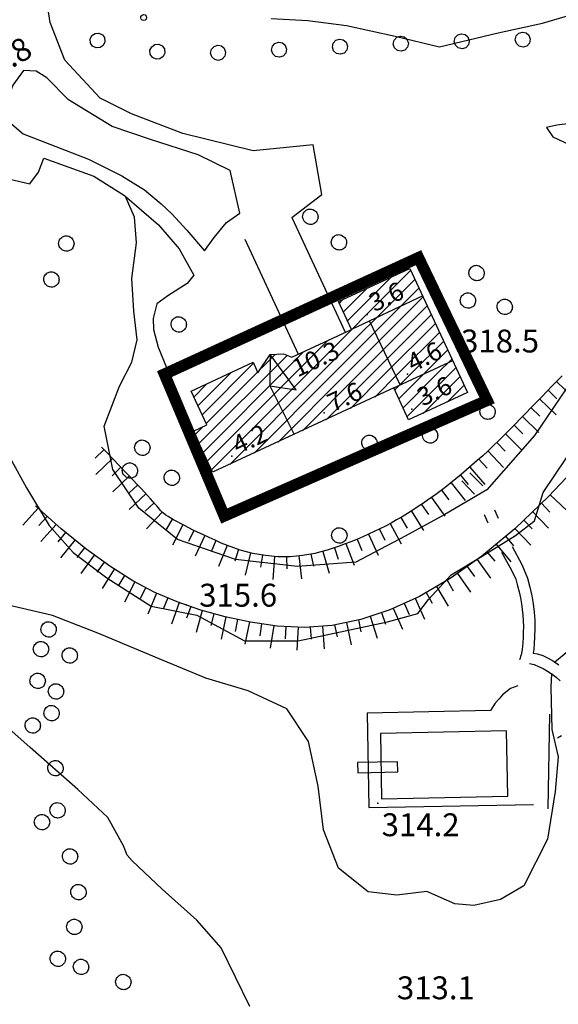
# Model space of a CAD drawing. Units: millimetres. Extents: x 14357 to 17307, y 4072 to 7344.
# Drawn here: x 16706 to 16777, y 4979 to 5108 of the extents above; entities that cross this region are included whole.
import ezdxf

# ---------------------------------------------------------------- set-up
doc = ezdxf.new("R2010")
doc.units = ezdxf.units.MM
for name, color, linetype in [('8321_PQTERRA', 252, 'Continuous'), ('8324_altezza', 252, 'Continuous'), ('Base_topografica_5000', 8, 'Continuous'), ('CAMP', 253, 'Continuous'), ('Edifici', 7, 'Continuous')]:
    doc.layers.add(name, color=color, linetype=linetype)
doc.layers.add('Aree_Isolate', color=220, linetype='Continuous', lineweight=40)
doc.styles.add('Style00', font='Leroy', dxfattribs={"height": 0.2})

# ---------------------------------------------------------------- blocks, each defined once
blk = doc.blocks.new('CAMP_C64D9353')
at = {"layer": 'CAMP'}
for p, q in [((1507128.398, 5063261.892), (1507141.945, 5063275.439)), ((1507133.627, 5063268.817), (1507139.276, 5063274.466)), ((1507130.096, 5063261.892), (1507142.483, 5063274.28)), ((1507131.793, 5063261.892), (1507143.022, 5063273.121)), ((1507133.089, 5063269.976), (1507136.107, 5063272.995)), ((1507133.49, 5063261.892), (1507143.56, 5063271.962)), ((1507132.551, 5063271.135), (1507132.939, 5063271.523)), ((1507135.187, 5063261.892), (1507144.098, 5063270.803)), ((1507136.884, 5063261.892), (1507144.636, 5063269.644)), ((1507138.581, 5063261.892), (1507145.174, 5063268.485)), ((1507140.278, 5063261.892), (1507145.712, 5063267.326)), ((1507126.701, 5063261.892), (1507131.028, 5063266.218)), ((1507141.975, 5063261.892), (1507146.251, 5063266.167)), ((1507114.183, 5063252.767), (1507125.698, 5063264.283)), ((1507122.329, 5063262.61), (1507124.117, 5063264.398)), ((1507126.069, 5063262.956), (1507127.859, 5063264.747)), ((1507143.672, 5063261.892), (1507146.789, 5063265.008)), ((1507114.538, 5063256.516), (1507121.31, 5063263.289)), ((1507114.721, 5063251.609), (1507126.069, 5063262.956)), ((1507145.369, 5063261.892), (1507147.327, 5063263.85)), ((1507113.999, 5063257.675), (1507118.266, 5063261.941)), ((1507115.076, 5063255.357), (1507121.849, 5063262.13)), ((1507115.259, 5063250.45), (1507126.701, 5063261.892)), ((1507115.798, 5063249.291), (1507128.398, 5063261.892)), ((1507118.192, 5063249.988), (1507130.096, 5063261.892)), ((1507121.36, 5063251.459), (1507131.793, 5063261.892)), ((1507124.528, 5063252.93), (1507133.49, 5063261.892)), ((1507127.697, 5063254.402), (1507135.187, 5063261.892)), ((1507130.865, 5063255.873), (1507136.884, 5063261.892)), ((1507134.033, 5063257.344), (1507138.581, 5063261.892)), ((1507137.202, 5063258.816), (1507140.278, 5063261.892)), ((1507139.835, 5063259.752), (1507141.975, 5063261.892)), ((1507140.373, 5063258.593), (1507143.672, 5063261.892)), ((1507140.911, 5063257.434), (1507145.369, 5063261.892)), ((1507141.449, 5063256.275), (1507147.066, 5063261.892)), ((1507143.544, 5063256.672), (1507148.403, 5063261.532)), ((1507147.066, 5063261.892), (1507147.865, 5063262.691)), ((1507113.461, 5063258.834), (1507115.097, 5063260.47)), ((1507146.712, 5063258.144), (1507148.941, 5063260.373)), ((1507113.645, 5063253.926), (1507114.588, 5063254.869))]:
    blk.add_line(p, q, dxfattribs=at)
blk = doc.blocks.new('q0050013')
for p, q in [((-0.194, -0.003), (-0.17, 0.098)), ((-0.17, 0.098), (-0.099, 0.169)), ((-0.099, 0.169), (-0.001, 0.195)), ((-0.001, 0.195), (0.096, 0.17)), ((0.096, 0.17), (0.169, 0.1)), ((0.169, 0.1), (0.197, -0.001)), ((-0.162, -0.108), (-0.194, -0.003)), ((-0.096, -0.171), (-0.162, -0.108)), ((0.001, -0.196), (-0.096, -0.171)), ((0.097, -0.17), (0.001, -0.196)), ((0.168, -0.1), (0.097, -0.17)), ((0.197, -0.001), (0.168, -0.1))]:
    blk.add_line(p, q)
blk = doc.blocks.new('q0050033')
for p, q in [((-0.494, -0.007), (-0.432, 0.248)), ((-0.432, 0.248), (-0.25, 0.429)), ((-0.25, 0.429), (-0.003, 0.496)), ((-0.003, 0.496), (0.245, 0.431)), ((0.245, 0.431), (0.428, 0.253)), ((0.428, 0.253), (0.499, -0.001)), ((-0.412, -0.274), (-0.494, -0.007)), ((-0.243, -0.434), (-0.412, -0.274)), ((0.002, -0.497), (-0.243, -0.434)), ((0.246, -0.431), (0.002, -0.497)), ((0.425, -0.253), (0.246, -0.431)), ((0.499, -0.001), (0.425, -0.253))]:
    blk.add_line(p, q)
blk = doc.blocks.new('q0120075')
blk.add_line((0, 0), (0, 1.5))
blk = doc.blocks.new('q0120040')
blk.add_line((0, 0), (0, 0.8))
blk = doc.blocks.new('S37')
for p, q in [((-0.99, -0.01), (-0.97, 0.17)), ((-0.97, 0.17), (-0.93, 0.33)), ((-0.93, 0.33), (-0.87, 0.47)), ((-0.87, 0.47), (-0.79, 0.6)), ((-0.79, 0.6), (-0.68, 0.71)), ((-0.68, 0.71), (-0.58, 0.8)), ((-0.58, 0.8), (-0.49, 0.87)), ((-0.49, 0.87), (-0.37, 0.93)), ((-0.37, 0.93), (-0.26, 0.97)), ((-0.26, 0.97), (-0.13, 0.99)), ((-0.13, 0.99), (-0.01, 1)), ((-0.01, 1), (0.15, 0.99)), ((0.15, 0.99), (0.35, 0.94)), ((0.35, 0.94), (0.55, 0.82)), ((0.55, 0.82), (0.68, 0.73)), ((0.68, 0.73), (0.77, 0.62)), ((0.77, 0.62), (0.87, 0.5)), ((0.87, 0.5), (0.93, 0.39)), ((0.93, 0.39), (0.99, 0.23)), ((0.99, 0.23), (1.01, 0.09)), ((1.01, 0.09), (1.03, -0.03)), ((-0.97, -0.15), (-0.99, -0.01)), ((-0.94, -0.26), (-0.97, -0.15)), ((-0.9, -0.4), (-0.94, -0.26)), ((-0.84, -0.51), (-0.9, -0.4)), ((-0.78, -0.61), (-0.84, -0.51)), ((-0.66, -0.71), (-0.78, -0.61)), ((-0.57, -0.8), (-0.66, -0.71)), ((-0.49, -0.87), (-0.57, -0.8)), ((-0.36, -0.93), (-0.49, -0.87)), ((-0.22, -0.98), (-0.36, -0.93)), ((-0.06, -1.01), (-0.22, -0.98)), ((0.07, -1.02), (-0.06, -1.01)), ((0.22, -1.01), (0.07, -1.02)), ((0.36, -0.97), (0.22, -1.01)), ((0.52, -0.89), (0.36, -0.97)), ((0.65, -0.81), (0.52, -0.89)), ((0.78, -0.68), (0.65, -0.81)), ((0.87, -0.56), (0.78, -0.68)), ((0.93, -0.45), (0.87, -0.56)), ((0.98, -0.3), (0.93, -0.45)), ((1.01, -0.17), (0.98, -0.3)), ((1.03, -0.03), (1.01, -0.17))]:
    blk.add_line(p, q)

msp = doc.modelspace()

# ---------------------------------------------------------------- linework, layer by layer
at = {"layer": '8321_PQTERRA'}
for p in [(16765.31, 5062.78), (16727.98, 5031.69), (16753.12, 5005.72)]:
    msp.add_point(p, dxfattribs=at)
at = {"layer": '8324_altezza'}
for p in [(16751.71, 5069.76), (16740.3, 5061.75), (16757.01, 5061.92), (16746.09, 5056.86), (16757.57, 5057.36), (16733.96, 5051.21)]:
    msp.add_point(p, dxfattribs=at)
at = {"layer": 'Aree_Isolate', "const_width": 1.5}
msp.add_lwpolyline([(16725.12, 5061.94), (16732.97, 5043.35), (16732.97, 5043.35), (16732.97, 5043.35), (16732.97, 5043.35), (16767.44, 5058.5), (16758.44, 5077.2), (16725.12, 5061.94)], dxfattribs=at)
at = {"layer": 'Base_topografica_5000', "flags": 128}
for points in [[(16741.85, 5082.48), (16745.75, 5085.5), (16744.64, 5092.01), (16736.75, 5091.21), (16727.53, 5093.48), (16720.79, 5096.04), (16716.67, 5098.09), (16712.04, 5103.1), (16710.11, 5108.03), (16709.15, 5114.22), (16707.9, 5126.68), (16707.17, 5156.96)], [(16739.12, 5108.56), (16743.91, 5108.29), (16749.01, 5107.61), (16755.37, 5106.24), (16761.19, 5104.81), (16768.9, 5106.68), (16774.71, 5107.93), (16781.69, 5110)], [(16826.5, 5110.19), (16824, 5104.77), (16822.94, 5099.79), (16822.51, 5096.24), (16819.85, 5093.78), (16816.07, 5090.9), (16814.77, 5088.24), (16812.38, 5084.81), (16809.34, 5082.66), (16807.67, 5078.15), (16805.01, 5075.33), (16802.9, 5072.85), (16801.92, 5069.74), (16801.56, 5064.24), (16797.05, 5061.25), (16793.19, 5056.62), (16791.21, 5052.38), (16788.81, 5047.81), (16785.84, 5042.1), (16782.7, 5035.72), (16780.15, 5030.7), (16778.64, 5026.98), (16778.03, 5025.58), (16776.32, 5024.19)], [(16730.37, 5078.09), (16731.65, 5079.83), (16733.25, 5081.8), (16735.01, 5083.03), (16733.75, 5088.61), (16729.56, 5090.68), (16723.29, 5092.67), (16718.28, 5094.39), (16712.55, 5097.87), (16709.68, 5100.78), (16708.3, 5101.65), (16706.65, 5101.71), (16705.25, 5099.79), (16704.31, 5097.31), (16704.18, 5096.5), (16704.51, 5095.23), (16706.61, 5093.42), (16715.17, 5090.13), (16719.54, 5087.92), (16722.49, 5086.09), (16724.67, 5084.24), (16726.09, 5082.94), (16728.04, 5080.81), (16730.37, 5078.09)], [(16778.38, 5094.78), (16776.6, 5094.56), (16775.23, 5094.27), (16776.07, 5093.03), (16779.53, 5091.4)], [(16701.82, 5088.18), (16707.48, 5086.89), (16708.62, 5088.42), (16709.28, 5090.25), (16715.87, 5087.87), (16719.89, 5085.35), (16724.35, 5081.52), (16727.06, 5078.35), (16728.97, 5074.91), (16728.11, 5073.82), (16725.56, 5072.22), (16724.14, 5071.16), (16723.63, 5069.21), (16723.69, 5067.77), (16724.28, 5065.46), (16725.39, 5062.83), (16725.89, 5061.61)], [(16777.8, 5060), (16773.64, 5053.88), (16767.39, 5046.8), (16761.9, 5043.53), (16756.71, 5040.69), (16750.23, 5037.28), (16742.58, 5036.72), (16734.43, 5037.64), (16726.85, 5040.28), (16721.78, 5044.38), (16718.35, 5049.44), (16717.2, 5055.13), (16719.22, 5060.37), (16720.84, 5063.52), (16721.53, 5066.44), (16721.11, 5070.2), (16720.83, 5074.46), (16721.46, 5079.13), (16721.18, 5082.49), (16720.02, 5085.24)], [(16741.85, 5082.48), (16748.81, 5067.43)], [(16735.68, 5079.62), (16742.65, 5064.57)], [(16759, 5072.19), (16749.64, 5067.81)], [(16756.06, 5060.53), (16752.03, 5068.93)], [(16738.98, 5064.51), (16738.94, 5060.42), (16742.39, 5059.87), (16738.98, 5064.51)], [(16755.21, 5060.13), (16762.93, 5063.73)], [(16777.28, 5061.73), (16776.62, 5061.05), (16775.95, 5060.36), (16775.28, 5059.67), (16774.61, 5058.97), (16773.92, 5058.27), (16773.23, 5057.56), (16772.54, 5056.84), (16771.84, 5056.13), (16771.13, 5055.4), (16770.42, 5054.68), (16769.7, 5053.96), (16768.99, 5053.26), (16768.28, 5052.58), (16767.57, 5051.91), (16766.86, 5051.25), (16766.15, 5050.61), (16765.44, 5049.99), (16764.74, 5049.38), (16764.03, 5048.78), (16763.33, 5048.2), (16762.62, 5047.64), (16761.92, 5047.09), (16761.22, 5046.56), (16760.52, 5046.04), (16759.82, 5045.54), (16759.12, 5045.05), (16758.42, 5044.58), (16757.72, 5044.12), (16757.01, 5043.68), (16756.29, 5043.25), (16755.57, 5042.83), (16754.84, 5042.42), (16754.11, 5042.03), (16753.37, 5041.66), (16752.62, 5041.3), (16751.87, 5040.95), (16751.12, 5040.61), (16750.35, 5040.29), (16749.58, 5039.98), (16748.81, 5039.69), (16748.03, 5039.41), (16747.24, 5039.14), (16746.45, 5038.89), (16745.65, 5038.65), (16744.85, 5038.45), (16744.05, 5038.29), (16743.24, 5038.16), (16742.43, 5038.07), (16741.63, 5038.02), (16740.81, 5038), (16740, 5038.02), (16739.18, 5038.07), (16738.37, 5038.16), (16737.55, 5038.29), (16736.72, 5038.45), (16735.9, 5038.65), (16735.07, 5038.89), (16734.24, 5039.16), (16733.41, 5039.47), (16732.58, 5039.81), (16731.76, 5040.18), (16730.98, 5040.53), (16730.24, 5040.87), (16729.55, 5041.2), (16728.9, 5041.51), (16728.3, 5041.8), (16727.74, 5042.09), (16727.22, 5042.35), (16726.75, 5042.61), (16726.32, 5042.85), (16725.94, 5043.07), (16725.6, 5043.28), (16725.31, 5043.48), (16725.06, 5043.66), (16724.85, 5043.82), (16724.69, 5043.98), (16724.57, 5044.11), (16724.46, 5044.26), (16724.31, 5044.45), (16724.11, 5044.68), (16723.88, 5044.95), (16723.6, 5045.26), (16723.27, 5045.62), (16722.91, 5046.02), (16722.5, 5046.46), (16722.05, 5046.95), (16721.55, 5047.48), (16721.01, 5048.05), (16720.43, 5048.66), (16719.81, 5049.31), (16719.14, 5050.01), (16718.43, 5050.75), (16717.68, 5051.53), (16716.88, 5052.35)], [(16738.94, 5060.42), (16742.12, 5054.05)], [(16705.07, 5050.62), (16707.03, 5047.03), (16710.01, 5042.12), (16713.16, 5038.56), (16717.56, 5035.23), (16723.37, 5031.54), (16729.38, 5030.37), (16735.63, 5027), (16742.66, 5026.98), (16754.37, 5029.49), (16758.35, 5030.59), (16759.77, 5032.42), (16762.74, 5035.63), (16766.81, 5038.1), (16771.16, 5040.78), (16773.67, 5042.72), (16774.81, 5046.44), (16777.84, 5050.99)], [(16780.11, 5050.79), (16775.51, 5045.92), (16771.06, 5041.69), (16766.75, 5038.09), (16762.6, 5035.14), (16758.58, 5032.82), (16754.69, 5031.07), (16750.87, 5029.8), (16747.13, 5029.02), (16743.47, 5028.73), (16739.89, 5028.92), (16736.42, 5029.44), (16733.08, 5030.15), (16729.88, 5031.03), (16726.81, 5032.1), (16723.88, 5033.34), (16720.96, 5034.86), (16717.94, 5036.76), (16714.8, 5039.03), (16711.56, 5041.67), (16708.2, 5044.68)], [(16765.18, 5048.99), (16766.87, 5047.29)], [(16764.11, 5047.94), (16765.8, 5046.23)], [(16768.42, 5044.16), (16768.91, 5043.06)], [(16767.05, 5043.54), (16767.55, 5042.45)], [(16769.34, 5038.61), (16770.62, 5036.26)], [(16770.73, 5039.37), (16772.01, 5037.01)], [(16770.62, 5036.26), (16771.19, 5035.06), (16771.44, 5034.22), (16771.64, 5033.4), (16771.81, 5032.62), (16771.95, 5031.86), (16772.05, 5031.11), (16772.13, 5030.36), (16772.18, 5029.61), (16772.2, 5028.85), (16772.19, 5028.09), (16772.16, 5027.37), (16772.13, 5026.77), (16772.1, 5026.27), (16772.06, 5025.88), (16772.01, 5025.59), (16771.96, 5025.36), (16771.9, 5025.14), (16771.83, 5024.92), (16771.76, 5024.71), (16771.68, 5024.51)], [(16772.01, 5037.01), (16772.72, 5035.19), (16773.04, 5034.02), (16773.29, 5032.9), (16773.47, 5031.82), (16773.6, 5030.76), (16773.68, 5029.68), (16773.7, 5028.59), (16773.67, 5027.52), (16773.63, 5026.62), (16773.57, 5025.9), (16773.5, 5025.38)], [(16775.87, 5022.7), (16775.8, 5020.9), (16775.95, 5015.38), (16776.75, 5011.78), (16776.39, 5007.26), (16775.38, 5001), (16772.25, 4994.88), (16769.19, 4993.08), (16765.71, 4992.32), (16763.23, 4992.52), (16759.53, 4994.14), (16755.6, 4993.67), (16751.84, 4994.1), (16747.97, 4997.21), (16745.98, 5002.24), (16745.3, 5007.96), (16744.01, 5013.81), (16741.17, 5018.06), (16736.1, 5020.43), (16730.55, 5022.08), (16724.96, 5024.41), (16716.37, 5028.01), (16710.43, 5030.29), (16703.9, 5031.85)], [(16773.5, 5025.38), (16774.03, 5025.3), (16774.74, 5025.05), (16775.45, 5024.71), (16776.16, 5024.31), (16776.84, 5023.85)], [(16773.02, 5024.02), (16773.6, 5023.87), (16774.18, 5023.65), (16774.78, 5023.37), (16775.38, 5023.03), (16775.96, 5022.64), (16776.51, 5022.21), (16777.03, 5021.74)], [(16771.45, 5021.1), (16770.53, 5020.76), (16769.48, 5019.9), (16769.02, 5019.38), (16768.49, 5018.83), (16767.89, 5017.85), (16751.7, 5017.53), (16751.95, 5005.13), (16773.52, 5005.56)], [(16736.3, 4979.08), (16732.56, 4986.76), (16729.37, 4990.37), (16724.83, 4994.47), (16720.87, 4998.18), (16720.23, 4998.91), (16719.76, 5000.12), (16717.69, 5003.84), (16713.78, 5007.51), (16707.49, 5013.02), (16702.66, 5017.31)], [(16775.61, 5017.4), (16775.39, 5004.99)], [(16777.21, 5014.55), (16776.69, 5014.22)]]:
    msp.add_lwpolyline(points, dxfattribs=at)
for points in [[(16769.98, 5015.2), (16753.44, 5014.87), (16753.61, 5006.29), (16770.15, 5006.62)], [(16750.49, 5009.71), (16755.72, 5009.81), (16755.69, 5011.14), (16750.46, 5011.04)]]:
    msp.add_lwpolyline(points, close=True, dxfattribs=at)
at = {"layer": 'Edifici'}
msp.add_lwpolyline([(16757.32, 5075.8), (16764.88, 5059.53), (16757.15, 5055.94), (16755.21, 5060.13), (16731.44, 5049.09), (16728.93, 5054.48), (16730.66, 5055.28), (16728.61, 5059.7), (16736.77, 5063.49), (16737.39, 5062.13), (16738.98, 5064.51), (16740.74, 5064.59), (16741.82, 5064.18), (16749.64, 5067.81), (16747.95, 5071.45), (16757.32, 5075.8)], close=True, dxfattribs=at)

# ---------------------------------------------------------------- block references
at = {"layer": 'Base_topografica_5000'}
for name, p, xscale, yscale, zscale, rotation in [('q0050013', (16722.39, 5108.66), 1.999999999949299, 2, 1.999999999949299, 1.430253703671596), ('q0050033', (16716.34, 5105.66), 1.999999999730436, 2, 1.999999999730436, 169.4079996481772), ('q0050033', (16748.14, 5104.85), 1.999999999859417, 2, 1.999999999859417, 182.8352731375096), ('q0050033', (16756.13, 5105.24), 1.999999999859417, 2, 1.999999999859417, 182.8352731375096), ('q0050033', (16764.12, 5105.56), 1.999999999783264, 2, 1.999999999783264, 181.6182483749208), ('q0050033', (16772.12, 5105.78), 1.999999999783264, 2, 1.999999999783264, 181.6182483749208), ('q0050033', (16724.2, 5104.19), 1.999999999730436, 2, 1.999999999730436, 169.4079996481772), ('q0050033', (16732.16, 5104.05), 1.999999999859417, 2, 1.999999999859417, 182.8352731375096), ('q0050033', (16740.15, 5104.45), 1.999999999859417, 2, 1.999999999859417, 182.8352731375096), ('q0120075', (16776.56, 5060.98), 1.999999999429566, 1.999999999068677, 1.999999999429566, 225.9343837448738), ('q0120040', (16775.45, 5059.83), 2.000000000525279, 2.000000000931323, 2.000000000525279, 225.8898919866425), ('q0120075', (16774.33, 5058.69), 2.00000000062984, 2.000000000931323, 2.00000000062984, 225.8028968952225), ('q0120040', (16773.22, 5057.54), 2.000000000563043, 2.000000000931323, 2.000000000563043, 225.7187288011828), ('q0120075', (16772.1, 5056.39), 1.99999999933117, 1.999999999068677, 1.99999999933117, 225.6775969303671), ('q0120075', (16769.85, 5054.11), 2.000000000557744, 2.000000000931323, 2.000000000557744, 225.0977446785199), ('q0120040', (16770.98, 5055.25), 1.999999999351538, 1.999999999068677, 1.999999999351538, 225.5607702671029), ('q0120040', (16768.71, 5052.99), 2.000000000196908, 2, 2.000000000196908, 223.9296799322616), ('q0120040', (16717.18, 5052.04), 1.999999999969842, 2, 1.999999999969842, 134.0175751044972), ('q0120075', (16767.55, 5051.89), 2.000000000363206, 2, 2.000000000363206, 222.707197852478), ('q0120075', (16718.29, 5050.89), 1.999999999561014, 2, 1.999999999561014, 133.9404040359073), ('q0120040', (16766.37, 5050.81), 2.000000000111013, 2, 2.000000000111013, 222.0746869664169), ('q0120040', (16719.4, 5049.74), 1.99999999925943, 1.999999999068677, 1.99999999925943, 133.7571017570367), ('q0120075', (16765.17, 5049.75), 1.999999999654936, 2, 1.999999999654936, 220.7654617964745), ('q0120075', (16720.51, 5048.58), 1.999999999647063, 2, 1.999999999647063, 133.5212665582236), ('q0120075', (16762.71, 5047.71), 1.999999999680616, 2, 1.999999999680616, 218.6859367817714), ('q0120040', (16763.95, 5048.72), 2.000000000160976, 2, 2.000000000160976, 219.3950667681526), ('q0120040', (16721.61, 5047.42), 1.999999999280132, 1.999999999068677, 1.999999999280133, 133.2066521546726), ('q0120075', (16722.7, 5046.25), 2.000000000428342, 2, 2.000000000428342, 132.7658626233303), ('q0120040', (16761.44, 5046.73), 2.000000000156987, 2, 2.000000000156987, 217.2187555418179), ('q0120040', (16723.78, 5045.06), 2.000000000018428, 2, 2.000000000018428, 131.6306871490414), ('q0120075', (16760.16, 5045.78), 1.999999999609271, 2, 1.999999999609271, 215.6834059386841), ('q0120040', (16774.57, 5045.02), 2.000000000227075, 2, 2.000000000227075, 223.5456161344285), ('q0120075', (16775.72, 5046.14), 1.999999999833928, 2, 1.999999999833928, 226.6410368596347), ('q0120075', (16708.54, 5044.37), 2.000000000417713, 2, 2.000000000417713, 138.0690016766861), ('q0120075', (16724.82, 5043.85), 2.000000000088557, 2, 2.000000000088557, 136.9153855301858), ('q0120075', (16757.51, 5043.99), 2.000000000107914, 2, 2.000000000107914, 212.0709905533697), ('q0120040', (16758.84, 5044.87), 2.00000000025541, 2, 2.00000000025541, 214.0559169914205), ('q0120075', (16773.41, 5043.92), 2.000000000227075, 2, 2.000000000227075, 223.5456161344285), ('q0120040', (16709.73, 5043.3), 2.000000000417713, 2, 2.000000000417713, 138.0690016766861), ('q0120040', (16726.14, 5042.95), 1.999999999664263, 2, 1.999999999664263, 149.6468251190652), ('q0120075', (16754.74, 5042.37), 1.99999999970387, 2, 1.99999999970387, 207.9965977458626), ('q0120040', (16756.14, 5043.16), 2.000000000159176, 2, 2.000000000159176, 210.0422376901063), ('q0120040', (16772.25, 5042.82), 2.000000000227075, 2, 2.000000000227075, 223.5456161344285), ('q0120075', (16710.92, 5042.24), 2.000000000417713, 2, 2.000000000417713, 138.0690016766861), ('q0120040', (16712.14, 5041.19), 1.999999999595888, 2, 1.999999999595888, 140.8681094984785), ('q0120075', (16727.54, 5042.19), 2.000000000078758, 2, 2.000000000078758, 152.5609360271583), ('q0120040', (16728.97, 5041.47), 2.000000000123301, 2, 2.000000000123301, 154.362528684188), ('q0120040', (16753.32, 5041.64), 2.000000000486529, 2.000000000931323, 2.000000000486529, 205.9391117488672), ('q0120075', (16771.09, 5041.72), 2.000000000227075, 2, 2.000000000227075, 223.5456161344285), ('q0120075', (16713.38, 5040.18), 1.999999999595888, 2, 1.999999999595888, 140.8681094984785), ('q0120075', (16730.42, 5040.79), 2.000000000041818, 2, 2.000000000041819, 155.2233255129511), ('q0120040', (16731.88, 5040.12), 1.999999999831237, 2, 1.999999999831237, 155.963036761944), ('q0120040', (16750.41, 5040.31), 2.000000000007229, 2, 2.000000000007229, 202.8422705973281), ('q0120075', (16751.88, 5040.95), 2.000000000129542, 2, 2.000000000129542, 204.9076410431655), ('q0120040', (16769.87, 5040.69), 2.00000000010329, 2, 2.000000000103291, 219.8465826629135), ('q0120040', (16714.62, 5039.17), 1.999999999595888, 2, 1.999999999595888, 140.8681094984785), ('q0120075', (16733.35, 5039.49), 1.999999999866904, 2, 1.999999999866904, 157.5233389205295), ('q0120040', (16734.85, 5038.96), 2.000000000279429, 2, 2.000000000279429, 161.8262591957307), ('q0120075', (16736.4, 5038.53), 1.999999999742281, 2, 1.999999999742281, 166.4010022773035), ('q0120075', (16745.88, 5038.72), 2.000000000015816, 2, 2.000000000015816, 196.3987687192497), ('q0120040', (16747.41, 5039.2), 1.999999999907152, 2, 1.999999999907152, 198.721069364476), ('q0120075', (16748.92, 5039.73), 2.000000000252472, 2, 2.000000000252472, 200.7782611787761), ('q0120040', (16767.41, 5038.64), 2.00000000010329, 2, 2.000000000103291, 219.8465826629135), ('q0120075', (16768.64, 5039.66), 2.00000000010329, 2, 2.000000000103291, 219.8465826629135), ('q0120075', (16715.91, 5038.23), 2.000000000343781, 2, 2.000000000343781, 144.129560735125), ('q0120040', (16717.2, 5037.29), 2.000000000343781, 2, 2.000000000343781, 144.129560735125), ('q0120040', (16737.96, 5038.22), 1.999999999927567, 2, 1.999999999927567, 171.2107055052665), ('q0120075', (16739.55, 5038.04), 1.999999999879054, 2, 1.999999999879054, 176.2016873868319), ('q0120040', (16741.15, 5038.01), 2.000000000159072, 2, 2.000000000159072, 181.3054129401019), ('q0120075', (16742.75, 5038.11), 1.999999999803375, 2, 1.999999999803375, 186.4432866526686), ('q0120040', (16744.33, 5038.35), 2.0000000000339, 2, 2.0000000000339, 191.5334944616717), ('q0120075', (16766.15, 5037.66), 2.000000000447255, 2, 2.000000000447255, 215.3899888971004), ('q0120075', (16718.53, 5036.39), 1.999999999733129, 2, 1.999999999733129, 147.9508824910446), ('q0120040', (16764.84, 5036.73), 2.000000000447255, 2, 2.000000000447255, 215.3899888971004), ('q0120040', (16719.88, 5035.54), 1.999999999733129, 2, 1.999999999733129, 147.9508824910446), ('q0120075', (16721.25, 5034.71), 1.999999999954858, 2, 1.999999999954858, 152.4454914830478), ('q0120040', (16762.21, 5034.92), 1.999999999984396, 2, 1.999999999984396, 209.990717397088), ('q0120075', (16763.54, 5035.81), 2.000000000447255, 2, 2.000000000447255, 215.3899888971004), ('q0120040', (16722.67, 5033.97), 1.999999999954858, 2, 1.999999999954858, 152.4454914830478), ('q0120075', (16760.82, 5034.12), 1.999999999984396, 2, 1.999999999984396, 209.990717397088), ('q0120075', (16724.1, 5033.25), 2.000000000451926, 2, 2.000000000451926, 156.970860050473), ('q0120040', (16725.57, 5032.62), 2.000000000451926, 2, 2.000000000451926, 156.970860050473), ('q0120075', (16758.02, 5032.57), 2.000000000327824, 2, 2.000000000327824, 204.2093526411123), ('q0120040', (16759.44, 5033.32), 1.999999999984396, 2, 1.999999999984396, 209.990717397088), ('q0120075', (16727.05, 5032.01), 1.999999999704423, 2, 1.999999999704423, 160.8413169522695), ('q0120040', (16728.56, 5031.49), 1.999999999704423, 2, 1.999999999704423, 160.8413169522695), ('q0120075', (16730.07, 5030.98), 2.000000000306024, 2, 2.000000000306024, 164.5516368998558), ('q0120075', (16755.11, 5031.26), 2.000000000327824, 2, 2.000000000327824, 204.2093526411123), ('q0120040', (16756.56, 5031.91), 2.000000000327824, 2, 2.000000000327824, 204.2093526411123), ('q0120040', (16731.62, 5030.55), 2.000000000306024, 2, 2.000000000306024, 164.5516368998558), ('q0120075', (16733.16, 5030.13), 2.000000000154618, 2, 2.000000000154618, 168.0824808306879), ('q0120040', (16734.72, 5029.8), 2.000000000154618, 2, 2.000000000154618, 168.0824808306879), ('q0120075', (16736.29, 5029.47), 2.000000000154618, 2, 2.000000000154618, 168.0824808306879), ('q0120040', (16750.56, 5029.74), 1.999999999844958, 2, 1.999999999844958, 191.7976075128693), ('q0120075', (16752.09, 5030.21), 1.999999999542575, 2, 1.999999999542575, 198.3530914189222), ('q0120040', (16753.6, 5030.71), 1.999999999542575, 2, 1.999999999542575, 198.3530914189222), ('q0120040', (16737.87, 5029.22), 1.99999999988648, 2, 1.99999999988648, 171.4217791730451), ('q0120075', (16739.45, 5028.98), 1.99999999988648, 2, 1.99999999988648, 171.4217791730451), ('q0120040', (16741.05, 5028.86), 2.000000000082964, 2, 2.000000000082964, 176.9512092128938), ('q0120075', (16742.64, 5028.77), 2.000000000082964, 2, 2.000000000082964, 176.9512092128938), ('q0120040', (16744.24, 5028.79), 1.999999999993084, 2, 1.999999999993084, 184.6109142746953), ('q0120075', (16745.84, 5028.92), 1.999999999993084, 2, 1.999999999993084, 184.6109142746953), ('q0120040', (16747.43, 5029.08), 1.999999999844958, 2, 1.999999999844958, 191.7976075128693), ('q0120075', (16748.99, 5029.41), 1.999999999844958, 2, 1.999999999844958, 191.7976075128693)]:
    msp.add_blockref(name, p, dxfattribs=dict(at, xscale=xscale, yscale=yscale, zscale=zscale, rotation=rotation))
for p in [(16744.24, 5082.58), (16712.23, 5079.06), (16747.99, 5079.22), (16766.04, 5075.2), (16710.28, 5074.35), (16764.91, 5071.59), (16769.73, 5070.76), (16726.98, 5068.47), (16767.48, 5057.03), (16759.94, 5053.92), (16722.2, 5052.31), (16751.99, 5052.94), (16720.57, 5049.31), (16726.07, 5048.37), (16748.04, 5040.81), (16709.91, 5028.5), (16708.91, 5025.91), (16712.68, 5025.08), (16708.47, 5021.75), (16710.88, 5020.37), (16710.3, 5017.53), (16707.83, 5015.9), (16710.81, 5010.31), (16711.08, 5004.79), (16709.04, 5003.24), (16712.72, 4998.75), (16713.83, 4994.07), (16713.28, 4989.51), (16711.12, 4985.34), (16714.16, 4984.27), (16719.71, 4982.29)]:
    msp.add_blockref('S37', p, dxfattribs=at)
at = {"layer": 'CAMP', "color": 252}
msp.add_blockref('CAMP_C64D9353', (-1490384.49, -5058199.89), dxfattribs=at)

# ---------------------------------------------------------------- texts
at = {"layer": '8321_PQTERRA', "style": 'Style00'}
msp.add_text('317.8', height=3, rotation=30.3055, dxfattribs=at).set_placement((16699.22, 5098.56))
for s, p in [('318.5', (16764.03, 5064.78)), ('315.6', (16729.68, 5031.47)), ('314.2', (16753.61, 5001.39)), ('313.1', (16755.61, 4980.02))]:
    msp.add_text(s, height=3, dxfattribs=at).set_placement(p)
at = {"layer": '8324_altezza', "style": 'Style00'}
for s, rotation, p in [('3.6', 25.0557, (16752.66, 5070.05)), ('10.3', 25.2013, (16742.58, 5061.49)), ('4.6', 26.3959, (16757.71, 5062.16)), ('7.6', 24.9089, (16747.2, 5056.93)), ('3.6', 24.9089, (16758.98, 5057.68)), ('4.2', 24.9089, (16734.74, 5051.4))]:
    msp.add_text(s, height=2.4, rotation=rotation, dxfattribs=at).set_placement(p)

doc.saveas('drawing.dxf')
